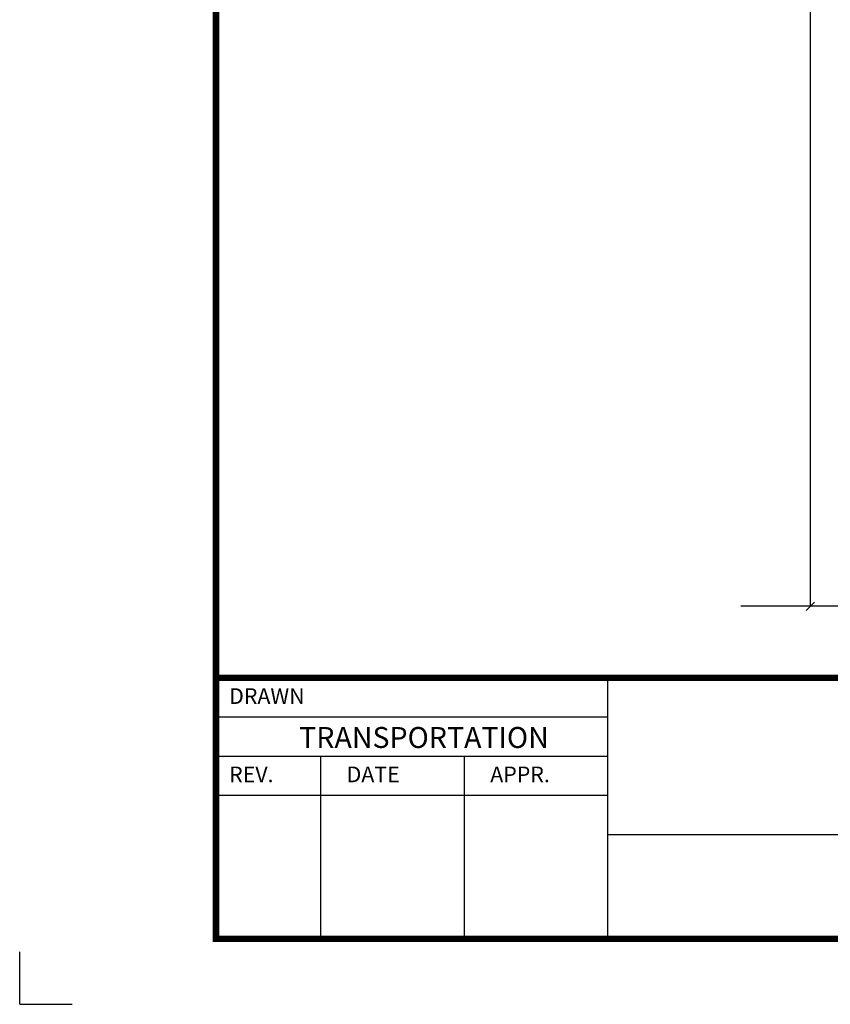
# Model space of a CAD drawing. Units: feet. Extents: x 39 to 47.5, y -16.9 to -5.9.
# Drawn here: x 39 to 42.1, y -16.9 to -13.2 of the extents above; entities that cross this region are included whole.
import ezdxf

# ---------------------------------------------------------------- set-up
doc = ezdxf.new("R2010")
doc.units = ezdxf.units.FT
doc.header["$MEASUREMENT"] = 0
for name, color, linetype in [('BDR', 7, 'Continuous'), ('DIMS', 7, 'Continuous'), ('OUTLINE8_5X11', 1, 'Continuous')]:
    doc.layers.add(name, color=color, linetype=linetype)
doc.styles.add('ROMANS', font='romans.shx', dxfattribs={"height": 0.1})

msp = doc.modelspace()

# ---------------------------------------------------------------- linework, layer by layer
at = {"layer": 'BDR'}
for p, q in [((41.2124, -16.6668), (41.2124, -15.6699)), ((39.717, -15.8194), (41.2124, -15.8194)), ((39.717, -15.9689), (41.2124, -15.9689)), ((40.1158, -15.9689), (40.1158, -16.1185)), ((40.6641, -15.9689), (40.6641, -16.1185)), ((39.717, -16.1185), (41.2124, -16.1185)), ((40.1158, -16.1185), (40.1158, -16.6668)), ((40.6641, -16.1185), (40.6641, -16.6668)), ((41.2124, -16.268), (45.6984, -16.268))]:
    msp.add_line(p, q, dxfattribs=at)
at = {"layer": 'BDR', "const_width": 0.0249}
msp.add_lwpolyline([(39.717, -6.1994), (39.717, -16.6668), (47.1937, -16.6668), (47.1937, -6.1994)], close=True, dxfattribs=at)
msp.add_lwpolyline([(39.717, -15.6699), (47.1937, -15.6699)], dxfattribs=at)
at = {"layer": 'DIMS', "color": 7}
msp.add_line((41.9853, -6.3077), (41.9853, -15.3966), dxfattribs=at)
at = {"layer": 'DIMS', "color": 0, "linetype": 'ByBlock'}
for p, q in [((43.6698, -15.3966), (41.7197, -15.3966)), ((41.9693, -15.4126), (42.0013, -15.3806))]:
    msp.add_line(p, q, dxfattribs=at)
at = {"layer": 'OUTLINE8_5X11'}
for q in [(38.9673, -16.7167), (39.1673, -16.9166)]:
    msp.add_line((38.9673, -16.9166), q, dxfattribs=at)

# ---------------------------------------------------------------- texts
msp.add_text('TRANSPORTATION', height=0.079968, rotation=360).set_placement((40.0343, -15.9377))
at = {"layer": 'BDR', "style": 'ROMANS'}
for s, p in [('DRAWN', (39.7669, -15.7696)), ('REV.', (39.7669, -16.0686)), ('DATE', (40.2155, -16.0686)), ('APPR.', (40.7638, -16.0686))]:
    msp.add_text(s, height=0.05981, rotation=360, dxfattribs=at).set_placement(p)

doc.saveas('drawing.dxf')
